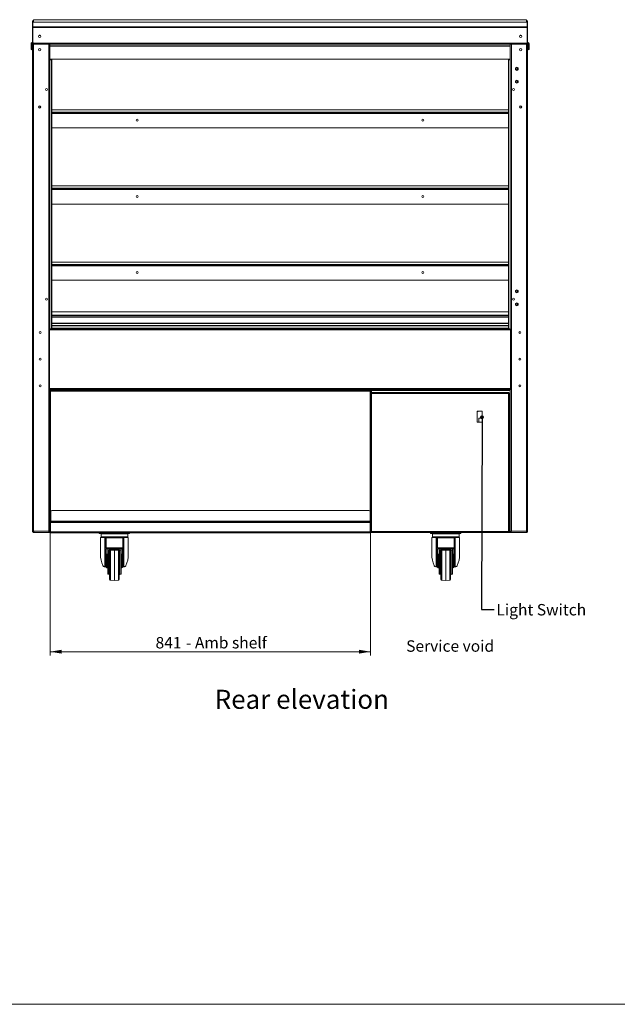
# Model space of a CAD drawing. Units: millimetres. Extents: x 0 to 586, y 0 to 420.
# Drawn here: x 142 to 299, y 9 to 268 of the extents above; entities that cross this region are included whole.
import ezdxf

# ---------------------------------------------------------------- set-up
doc = ezdxf.new("R2010")
doc.units = ezdxf.units.MM
doc.styles.add('SLDTEXTSTYLE0', font='TXT', dxfattribs={"width": 0.605})
doc.dimstyles.new('SLDDIMSTYLE0', dxfattribs={"dimtxt": 3, "dimasz": 3, "dimexe": 0, "dimexo": 0.0625, "dimgap": 0.75, "dimtad": 0, "dimtih": 1, "dimtoh": 1, "dimdec": 1, "dimlfac": 10, "dimrnd": 1e-09, "dimzin": 12, "dimdsep": 46, "dimtxsty": 'SLDTEXTSTYLE0', "dimsah": 1, "dimcen": 0.09, "dimadec": 0, "dimazin": 3, "dimtfac": 1, "dimtofl": 0, "dimtmove": 0, "dimatfit": 3, "dimfxl": 0, "dimfrac": 2, "dimtolj": 1, "dimtzin": 12, "dimarcsym": 0})
doc.dimstyles.new('SLDDIMSTYLE1', dxfattribs={"dimtxt": 0, "dimasz": 1, "dimexe": 0, "dimexo": 0.0625, "dimgap": 0, "dimtad": 0, "dimtih": 1, "dimtoh": 1, "dimdec": 0, "dimrnd": 1e-09, "dimzin": 0, "dimdsep": 46, "dimtxsty": 'Standard', "dimblk1": 'DOT', "dimblk2": 'DOT', "dimsah": 1, "dimcen": 0.09, "dimadec": 0, "dimazin": 0, "dimtfac": 1, "dimtdec": 0, "dimtofl": 0, "dimtmove": 0, "dimatfit": 3, "dimldrblk": 'DOT', "dimfxl": 0, "dimfrac": 2, "dimtolj": 1, "dimtzin": 0, "dimarcsym": 0})

# ---------------------------------------------------------------- blocks, each defined once
blk = doc.blocks.new('_D')
at = {"color": 7, "linetype": 'Continuous', "lineweight": 0}
for p, q in [((150.03, 134.89), (150.03, 100.58)), ((234.13, 134.89), (234.13, 100.58)), ((150.03, 101.58), (234.13, 101.58))]:
    blk.add_line(p, q, dxfattribs=at)
for points in [[(150.03, 101.58), (153.03, 101.08), (153.03, 102.08)], [(234.13, 101.58), (231.13, 102.08), (231.13, 101.08)]]:
    blk.add_solid(points, dxfattribs=at)
at = {"color": 7, "linetype": 'Continuous', "lineweight": 0, "char_height": 3, "attachment_point": 1, "style": 'SLDTEXTSTYLE0'}
for s, insert in [('841', (177.69, 105.44, -1.23)), ('- Amb shelf', (185.69, 105.44, -1.23))]:
    blk.add_mtext(s, dxfattribs=dict(at, insert=insert))
blk = doc.blocks.new('_DOT')
at = {"color": 0, "linetype": 'ByBlock', "lineweight": -2}
blk.add_line((-0.5, 0), (-1, 0), dxfattribs=at)
at = {"color": 0, "linetype": 'ByBlock', "const_width": 0.5}
blk.add_lwpolyline([(-0.25, 0, 1), (0.25, 0, 1)], format="xyb", close=True, dxfattribs=at)

msp = doc.modelspace()

# ---------------------------------------------------------------- linework, layer by layer
at = {"color": 7, "linetype": 'Continuous', "lineweight": 15}
for p, q in [((145.504, 267.257), (145.384, 267.257)), ((145.384, 265.617), (145.384, 267.257)), ((145.504, 265.617), (145.504, 267.257)), ((275.264, 266.907), (145.504, 266.907)), ((275.264, 266.859), (145.504, 266.859)), ((275.134, 267.522), (145.634, 267.522)), ((145.634, 266.907), (145.634, 267.522)), ((275.134, 267.522), (275.134, 266.907)), ((275.264, 265.617), (275.264, 267.257)), ((275.264, 267.257), (275.384, 267.257)), ((275.384, 265.617), (275.384, 267.257)), ((145.504, 265.617), (145.384, 265.617)), ((145.384, 261.457), (145.384, 265.617)), ((275.264, 265.685), (145.504, 265.685)), ((145.504, 261.457), (145.504, 265.617)), ((275.264, 265.469), (145.504, 265.469)), ((275.264, 265.617), (275.384, 265.617)), ((275.264, 261.457), (275.264, 265.617)), ((275.384, 261.457), (275.384, 265.617)), ((145.004, 260.545), (145.004, 261.295)), ((145.384, 261.495), (145.204, 261.495)), ((145.384, 261.457), (145.504, 261.457)), ((145.384, 261.257), (145.384, 261.457)), ((145.504, 261.257), (145.384, 261.257)), ((145.384, 261.107), (145.384, 261.257)), ((145.384, 261.107), (145.668, 261.107)), ((145.384, 261.107), (145.384, 133.191)), ((145.504, 261.457), (145.504, 261.257)), ((145.504, 261.107), (145.504, 261.257)), ((275.238, 261.371), (145.53, 261.371)), ((145.564, 261.309), (145.564, 261.107)), ((145.668, 261.107), (145.668, 133.191)), ((145.668, 261.107), (149.65, 261.107)), ((145.804, 261.164), (147.904, 261.164)), ((146.414, 261.107), (146.414, 261.164)), ((147.764, 261.107), (147.764, 261.164)), ((147.904, 261.164), (147.904, 261.107)), ((149.65, 261.107), (149.65, 133.191)), ((149.65, 261.107), (149.925, 261.107)), ((270.843, 261.107), (149.925, 261.107)), ((149.934, 261.107), (149.934, 186.367)), ((270.834, 261.107), (270.834, 186.367)), ((271.118, 261.107), (270.843, 261.107)), ((271.118, 261.107), (271.118, 133.191)), ((275.1, 261.107), (271.118, 261.107)), ((274.964, 261.164), (272.864, 261.164)), ((272.864, 261.164), (272.864, 261.107)), ((273.004, 261.107), (273.004, 261.164)), ((274.354, 261.107), (274.354, 261.164)), ((275.1, 261.107), (275.1, 133.191)), ((275.384, 261.107), (275.1, 261.107)), ((275.204, 261.107), (275.204, 261.309)), ((275.384, 261.457), (275.264, 261.457)), ((275.264, 261.457), (275.264, 261.257)), ((275.264, 261.257), (275.384, 261.257)), ((275.264, 261.107), (275.264, 261.257)), ((275.564, 261.495), (275.384, 261.495)), ((275.384, 261.257), (275.384, 261.457)), ((275.384, 261.107), (275.384, 261.257)), ((275.384, 261.107), (275.384, 133.191)), ((275.764, 261.295), (275.764, 259.795)), ((145.004, 259.795), (145.004, 260.545)), ((145.204, 259.595), (145.384, 259.595)), ((275.384, 259.595), (275.564, 259.595)), ((149.934, 257.144), (270.834, 257.144)), ((270.834, 257.125), (149.934, 257.125)), ((149.934, 257.025), (150.365, 257.025)), ((150.365, 257.025), (150.365, 186.375)), ((150.365, 257.025), (150.413, 257.025)), ((150.413, 186.375), (150.413, 257.025)), ((270.355, 257.025), (270.355, 186.375)), ((270.403, 257.025), (270.355, 257.025)), ((270.403, 186.375), (270.403, 257.025)), ((270.834, 257.025), (270.403, 257.025)), ((272.187, 254.856), (272.552, 255.066)), ((272.187, 254.434), (272.187, 254.856)), ((272.552, 254.223), (272.187, 254.434)), ((272.552, 255.066), (272.917, 254.856)), ((272.917, 254.434), (272.552, 254.223)), ((272.684, 254.3), (272.684, 254.99)), ((272.784, 254.932), (272.784, 254.357)), ((272.904, 254.863), (272.904, 254.427)), ((272.917, 254.856), (272.917, 254.434)), ((272.187, 251.456), (272.552, 251.666)), ((272.187, 251.034), (272.187, 251.456)), ((272.552, 250.823), (272.187, 251.034)), ((272.552, 251.666), (272.917, 251.456)), ((272.917, 251.034), (272.552, 250.823)), ((272.684, 250.9), (272.684, 251.59)), ((272.784, 251.532), (272.784, 250.957)), ((272.904, 251.463), (272.904, 251.027)), ((272.917, 251.456), (272.917, 251.034)), ((147.034, 244.395), (147.034, 244.855)), ((147.384, 244.89), (147.384, 244.359)), ((150.413, 243.875), (270.355, 243.875)), ((150.413, 243.275), (270.355, 243.275)), ((150.413, 243.192), (270.355, 243.192)), ((273.384, 244.89), (273.384, 244.359)), ((273.734, 244.395), (273.734, 244.855)), ((150.413, 239.122), (270.355, 239.122)), ((150.413, 223.875), (270.355, 223.875)), ((150.413, 223.275), (270.355, 223.275)), ((150.413, 223.192), (270.355, 223.192)), ((150.413, 219.122), (270.355, 219.122)), ((150.413, 203.875), (270.355, 203.875)), ((150.413, 203.275), (270.355, 203.275)), ((150.413, 203.192), (270.355, 203.192)), ((150.413, 199.122), (270.355, 199.122)), ((272.187, 196.406), (272.552, 196.616)), ((272.552, 196.616), (272.917, 196.406)), ((272.684, 195.85), (272.684, 196.54)), ((272.784, 196.482), (272.784, 195.907)), ((272.187, 195.984), (272.187, 196.406)), ((272.552, 195.773), (272.187, 195.984)), ((272.917, 195.984), (272.552, 195.773)), ((272.904, 196.413), (272.904, 195.977)), ((272.917, 196.406), (272.917, 195.984)), ((272.187, 193.006), (272.552, 193.216)), ((272.187, 192.584), (272.187, 193.006)), ((272.552, 192.373), (272.187, 192.584)), ((272.552, 193.216), (272.917, 193.006)), ((272.917, 192.584), (272.552, 192.373)), ((272.684, 192.45), (272.684, 193.14)), ((272.784, 193.082), (272.784, 192.507)), ((272.904, 193.013), (272.904, 192.577)), ((272.917, 193.006), (272.917, 192.584)), ((150.413, 189.917), (270.355, 189.917)), ((150.413, 189.769), (270.355, 189.769)), ((270.355, 189.445), (150.413, 189.445)), ((145.384, 187.685), (145.369, 187.685)), ((145.369, 187.685), (145.369, 187.145)), ((145.369, 187.145), (145.384, 187.145)), ((145.369, 186.345), (145.369, 187.145)), ((145.369, 186.345), (145.384, 186.345)), ((149.882, 170.367), (149.882, 186.367)), ((149.882, 186.367), (149.934, 186.367)), ((270.886, 186.347), (149.882, 186.347)), ((149.934, 186.375), (150.365, 186.375)), ((150.365, 186.375), (150.413, 186.375)), ((270.403, 186.375), (270.355, 186.375)), ((270.834, 186.375), (270.403, 186.375)), ((270.886, 186.367), (270.834, 186.367)), ((270.886, 170.367), (270.886, 186.367)), ((275.399, 187.685), (275.384, 187.685)), ((275.384, 187.145), (275.399, 187.145)), ((275.384, 186.345), (275.399, 186.345)), ((275.399, 187.685), (275.399, 187.145)), ((275.399, 186.345), (275.399, 187.145)), ((149.882, 170.417), (270.886, 170.417)), ((149.882, 170.395), (234.384, 170.395)), ((149.934, 170.367), (149.882, 170.367)), ((149.934, 170.367), (149.934, 133.034)), ((149.934, 170.329), (150.384, 170.329)), ((150.384, 170.259), (149.934, 170.259)), ((149.934, 169.963), (150.098, 169.963)), ((150.098, 170.227), (150.098, 170.127)), ((151.534, 170.227), (150.098, 170.227)), ((151.534, 170.127), (150.098, 170.127)), ((150.116, 170.127), (150.098, 169.963)), ((150.109, 170.127), (150.098, 169.963)), ((150.098, 169.963), (234.07, 169.963)), ((150.384, 170.329), (150.384, 170.259)), ((150.384, 170.329), (234.384, 170.329)), ((150.384, 170.259), (234.384, 170.259)), ((151.534, 170.127), (151.534, 170.227)), ((151.534, 170.227), (151.834, 170.227)), ((151.834, 170.127), (151.534, 170.127)), ((151.834, 170.227), (151.834, 170.127)), ((151.852, 170.227), (151.834, 170.227)), ((151.852, 170.127), (151.834, 170.127)), ((151.852, 170.227), (151.852, 170.127)), ((151.852, 170.227), (232.316, 170.227)), ((151.852, 170.127), (232.316, 170.127)), ((232.316, 170.227), (232.316, 170.127)), ((232.316, 170.227), (232.334, 170.227)), ((232.316, 170.127), (232.334, 170.127)), ((232.334, 170.227), (232.334, 170.127)), ((232.634, 170.227), (232.334, 170.227)), ((232.334, 170.127), (232.634, 170.127)), ((232.634, 170.127), (232.634, 170.227)), ((232.634, 170.227), (234.07, 170.227)), ((232.634, 170.127), (234.07, 170.127)), ((234.052, 170.127), (234.07, 169.963)), ((234.059, 170.127), (234.07, 169.963)), ((234.07, 170.227), (234.07, 170.127)), ((234.234, 169.963), (234.07, 169.963)), ((234.174, 169.492), (234.174, 133.034)), ((234.174, 169.492), (234.438, 169.346)), ((234.174, 169.492), (234.274, 169.492)), ((234.384, 169.963), (234.234, 169.963)), ((234.234, 169.963), (234.234, 169.492)), ((234.274, 169.492), (234.438, 169.346)), ((234.438, 169.346), (234.292, 169.61)), ((234.292, 169.61), (234.292, 169.51)), ((270.476, 169.61), (234.292, 169.61)), ((234.438, 169.346), (234.292, 169.51)), ((234.384, 170.417), (234.384, 170.153)), ((270.784, 170.153), (234.384, 170.153)), ((234.384, 170.153), (234.384, 169.61)), ((234.384, 169.406), (234.384, 169.394)), ((234.438, 169.346), (234.438, 133.181)), ((270.33, 169.346), (234.438, 169.346)), ((270.476, 169.61), (270.33, 169.346)), ((270.476, 169.51), (270.33, 169.346)), ((270.33, 169.346), (270.594, 169.492)), ((270.33, 169.346), (270.494, 169.492)), ((270.33, 133.181), (270.33, 169.346)), ((270.476, 169.61), (270.476, 169.51)), ((270.594, 169.492), (270.494, 169.492)), ((270.594, 133.034), (270.594, 169.492)), ((270.784, 170.417), (270.784, 170.153)), ((270.784, 170.395), (270.886, 170.395)), ((270.784, 170.329), (270.834, 170.329)), ((270.834, 170.259), (270.784, 170.259)), ((270.784, 170.153), (270.784, 169.017)), ((270.834, 170.367), (270.834, 133.034)), ((270.834, 170.367), (270.886, 170.367)), ((262.169, 164.735), (262.169, 161.885)), ((263.419, 164.735), (262.169, 164.735)), ((263.419, 161.885), (263.419, 164.735)), ((262.169, 161.885), (263.419, 161.885)), ((262.584, 161.885), (262.584, 162.858)), ((262.584, 162.858), (263.419, 162.858)), ((270.834, 162.727), (270.594, 162.727)), ((270.594, 162.027), (270.834, 162.027)), ((150.034, 138.627), (150.134, 138.627)), ((150.034, 138.327), (150.034, 138.627)), ((150.034, 138.327), (150.034, 135.891)), ((150.134, 138.327), (150.034, 138.327)), ((150.134, 138.627), (150.134, 138.327)), ((150.134, 138.327), (150.134, 135.891)), ((150.152, 138.327), (150.152, 135.891)), ((150.452, 138.627), (233.716, 138.627)), ((234.016, 138.327), (234.016, 135.891)), ((234.134, 138.627), (234.034, 138.627)), ((234.034, 138.627), (234.034, 138.327)), ((234.034, 138.327), (234.134, 138.327)), ((234.034, 138.327), (234.034, 135.891)), ((234.134, 138.327), (234.134, 138.627)), ((234.134, 138.327), (234.134, 135.891)), ((149.934, 135.791), (150.098, 135.791)), ((149.934, 135.527), (150.098, 135.527)), ((150.034, 135.891), (150.134, 135.891)), ((150.098, 135.527), (150.098, 135.627)), ((150.209, 135.627), (150.098, 135.627)), ((150.166, 135.527), (150.098, 135.527)), ((150.109, 135.627), (150.103, 135.714)), ((150.116, 135.627), (150.107, 135.711)), ((150.141, 135.463), (234.027, 135.463)), ((150.141, 135.463), (150.141, 133.091)), ((150.152, 135.891), (234.016, 135.891)), ((150.298, 135.727), (233.87, 135.727)), ((233.959, 135.627), (234.07, 135.627)), ((234.002, 135.527), (234.07, 135.527)), ((234.027, 135.463), (234.027, 133.091)), ((234.134, 135.891), (234.034, 135.891)), ((234.052, 135.627), (234.061, 135.711)), ((234.059, 135.627), (234.065, 135.714)), ((234.174, 135.791), (234.07, 135.791)), ((234.07, 135.527), (234.07, 135.627)), ((234.07, 135.527), (234.174, 135.527)), ((270.834, 135.677), (270.594, 135.917)), ((270.594, 135.527), (270.834, 135.527)), ((145.384, 133.191), (145.668, 133.191)), ((145.534, 133.189), (145.534, 133.191)), ((145.668, 133.191), (149.65, 133.191)), ((145.668, 132.907), (145.668, 133.027)), ((145.668, 133.027), (145.696, 133.027)), ((145.668, 132.907), (145.739, 132.907)), ((145.739, 132.907), (149.807, 132.907)), ((149.807, 132.907), (149.807, 133.027)), ((149.807, 133.027), (150.141, 133.027)), ((150.141, 132.907), (149.807, 132.907)), ((149.934, 133.034), (149.814, 133.034)), ((150.141, 133.091), (234.027, 133.091)), ((150.141, 132.827), (150.141, 133.091)), ((150.141, 132.827), (234.027, 132.827)), ((162.884, 132.657), (162.884, 132.827)), ((163.884, 132.657), (162.884, 132.657)), ((163.384, 132.507), (163.384, 131.707)), ((163.484, 132.607), (170.284, 132.607)), ((163.884, 132.657), (169.884, 132.657)), ((170.884, 132.657), (169.884, 132.657)), ((170.384, 131.707), (170.384, 132.507)), ((170.884, 132.827), (170.884, 132.657)), ((234.027, 132.827), (234.027, 133.091)), ((234.027, 133.027), (234.302, 133.027)), ((270.961, 132.907), (234.027, 132.907)), ((234.438, 133.181), (234.174, 133.034)), ((234.174, 133.034), (234.274, 133.034)), ((234.438, 133.181), (234.274, 133.034)), ((234.292, 132.917), (234.438, 133.181)), ((234.292, 133.017), (234.438, 133.181)), ((234.292, 132.917), (234.292, 133.017)), ((234.292, 132.917), (270.476, 132.917)), ((234.438, 133.181), (270.33, 133.181)), ((249.884, 132.657), (249.884, 132.907)), ((250.884, 132.657), (249.884, 132.657)), ((250.384, 132.507), (250.384, 131.707)), ((250.484, 132.607), (257.284, 132.607)), ((250.884, 132.907), (250.884, 132.657)), ((250.884, 132.657), (256.884, 132.657)), ((256.884, 132.657), (256.884, 132.907)), ((257.884, 132.657), (256.884, 132.657)), ((257.384, 131.707), (257.384, 132.507)), ((257.884, 132.907), (257.884, 132.657)), ((270.33, 133.181), (270.476, 132.917)), ((270.33, 133.181), (270.476, 133.017)), ((270.594, 133.034), (270.33, 133.181)), ((270.494, 133.034), (270.33, 133.181)), ((270.466, 133.027), (270.961, 133.027)), ((270.476, 132.917), (270.476, 133.017)), ((270.594, 133.034), (270.494, 133.034)), ((270.834, 133.034), (270.954, 133.034)), ((270.961, 132.907), (270.961, 133.027)), ((275.029, 132.907), (270.961, 132.907)), ((275.1, 133.191), (271.118, 133.191)), ((275.1, 132.907), (275.029, 132.907)), ((275.384, 133.191), (275.1, 133.191)), ((275.1, 132.907), (275.1, 133.027)), ((275.234, 133.189), (275.234, 133.191)), ((163.234, 131.607), (163.234, 127.257)), ((164.227, 131.607), (163.234, 131.607)), ((164.389, 123.907), (164.389, 131.44)), ((164.484, 131.308), (164.484, 131.429)), ((164.484, 128.59), (164.484, 131.308)), ((164.591, 131.607), (164.684, 131.607)), ((164.684, 131.607), (164.684, 131.508)), ((164.684, 131.607), (169.084, 131.607)), ((164.684, 131.508), (164.684, 131.478)), ((164.684, 131.508), (169.084, 131.508)), ((164.684, 131.478), (164.684, 128.865)), ((169.084, 131.478), (164.684, 131.478)), ((169.084, 131.508), (169.084, 131.607)), ((169.084, 131.607), (169.177, 131.607)), ((169.084, 131.508), (169.084, 131.478)), ((169.084, 128.865), (169.084, 131.478)), ((169.284, 131.429), (169.284, 131.308)), ((169.284, 131.308), (169.284, 128.59)), ((169.379, 131.44), (169.379, 123.907)), ((170.534, 131.607), (169.541, 131.607)), ((170.534, 127.257), (170.534, 131.607)), ((250.234, 131.607), (250.234, 127.257)), ((251.227, 131.607), (250.234, 131.607)), ((251.389, 123.907), (251.389, 131.44)), ((251.484, 131.308), (251.484, 131.429)), ((251.484, 128.59), (251.484, 131.308)), ((251.591, 131.607), (251.684, 131.607)), ((251.684, 131.607), (251.684, 131.508)), ((251.684, 131.607), (256.084, 131.607)), ((251.684, 131.508), (251.684, 131.478)), ((251.684, 131.508), (256.084, 131.508)), ((251.684, 131.478), (251.684, 128.865)), ((256.084, 131.478), (251.684, 131.478)), ((256.084, 131.508), (256.084, 131.607)), ((256.084, 131.607), (256.177, 131.607)), ((256.084, 131.508), (256.084, 131.478)), ((256.084, 128.865), (256.084, 131.478)), ((256.284, 131.429), (256.284, 131.308)), ((256.284, 131.308), (256.284, 128.59)), ((256.379, 131.44), (256.379, 123.907)), ((257.534, 131.607), (256.541, 131.607)), ((257.534, 127.257), (257.534, 131.607)), ((164.484, 128.496), (164.484, 128.59)), ((164.734, 128.496), (164.484, 128.496)), ((164.484, 128.496), (164.484, 128.415)), ((164.484, 128.415), (164.734, 128.415)), ((164.484, 127.883), (164.484, 128.415)), ((164.734, 127.883), (164.484, 127.883)), ((164.484, 127.883), (164.484, 124.5)), ((164.684, 128.865), (169.084, 128.865)), ((165.134, 128.551), (164.734, 128.551)), ((164.734, 128.551), (164.734, 128.496)), ((164.734, 128.496), (164.734, 128.415)), ((164.734, 128.415), (164.734, 127.883)), ((164.734, 127.883), (164.734, 126.38)), ((165.134, 127.207), (164.934, 127.207)), ((165.634, 128.657), (165.134, 128.554)), ((165.134, 128.305), (165.134, 128.554)), ((165.134, 128.305), (165.634, 128.408)), ((165.134, 128.252), (165.134, 128.305)), ((165.134, 128.252), (168.634, 128.252)), ((165.134, 128.236), (165.134, 128.252)), ((165.134, 125.407), (165.134, 128.236)), ((165.134, 128.236), (168.634, 128.236)), ((165.634, 128.657), (165.634, 128.408)), ((165.634, 128.657), (168.134, 128.657)), ((165.634, 128.408), (168.134, 128.408)), ((165.634, 125.407), (165.634, 128.236)), ((166.884, 125.407), (166.884, 128.236)), ((168.134, 128.657), (168.134, 128.408)), ((168.634, 128.554), (168.134, 128.657)), ((168.134, 128.408), (168.634, 128.305)), ((168.134, 128.236), (168.134, 125.407)), ((168.634, 128.305), (168.634, 128.554)), ((169.034, 128.551), (168.634, 128.551)), ((168.634, 128.252), (168.634, 128.305)), ((168.634, 128.236), (168.634, 128.252)), ((168.634, 125.407), (168.634, 128.236)), ((168.834, 127.207), (168.634, 127.207)), ((169.034, 128.496), (169.034, 128.551)), ((169.284, 128.496), (169.034, 128.496)), ((169.034, 128.496), (169.034, 128.415)), ((169.034, 128.415), (169.284, 128.415)), ((169.034, 127.883), (169.034, 128.415)), ((169.284, 127.883), (169.034, 127.883)), ((169.034, 127.883), (169.034, 126.38)), ((169.284, 128.59), (169.284, 128.496)), ((169.284, 128.496), (169.284, 128.415)), ((169.284, 128.415), (169.284, 127.883)), ((169.284, 127.883), (169.284, 124.5)), ((251.484, 128.496), (251.484, 128.59)), ((251.734, 128.496), (251.484, 128.496)), ((251.484, 128.496), (251.484, 128.415)), ((251.484, 128.415), (251.734, 128.415)), ((251.484, 127.883), (251.484, 128.415)), ((251.734, 127.883), (251.484, 127.883)), ((251.484, 127.883), (251.484, 124.5)), ((251.684, 128.865), (256.084, 128.865)), ((252.134, 128.551), (251.734, 128.551)), ((251.734, 128.551), (251.734, 128.496)), ((251.734, 128.496), (251.734, 128.415)), ((251.734, 128.415), (251.734, 127.883)), ((251.734, 127.883), (251.734, 126.38)), ((252.134, 127.207), (251.934, 127.207)), ((252.634, 128.657), (252.134, 128.554)), ((252.134, 128.305), (252.134, 128.554)), ((252.134, 128.305), (252.634, 128.408)), ((252.134, 128.252), (252.134, 128.305)), ((252.134, 128.252), (255.634, 128.252)), ((252.134, 128.236), (252.134, 128.252)), ((252.134, 125.407), (252.134, 128.236)), ((252.134, 128.236), (255.634, 128.236)), ((252.634, 128.657), (252.634, 128.408)), ((252.634, 128.657), (255.134, 128.657)), ((252.634, 128.408), (255.134, 128.408)), ((252.634, 125.407), (252.634, 128.236)), ((253.884, 125.407), (253.884, 128.236)), ((255.134, 128.657), (255.134, 128.408)), ((255.634, 128.554), (255.134, 128.657)), ((255.134, 128.408), (255.634, 128.305)), ((255.134, 128.236), (255.134, 125.407)), ((255.634, 128.305), (255.634, 128.554)), ((256.034, 128.551), (255.634, 128.551)), ((255.634, 128.252), (255.634, 128.305)), ((255.634, 128.236), (255.634, 128.252)), ((255.634, 125.407), (255.634, 128.236)), ((255.834, 127.207), (255.634, 127.207)), ((256.034, 128.496), (256.034, 128.551)), ((256.284, 128.496), (256.034, 128.496)), ((256.034, 128.496), (256.034, 128.415)), ((256.034, 128.415), (256.284, 128.415)), ((256.034, 127.883), (256.034, 128.415)), ((256.284, 127.883), (256.034, 127.883)), ((256.034, 127.883), (256.034, 126.38)), ((256.284, 128.59), (256.284, 128.496)), ((256.284, 128.496), (256.284, 128.415)), ((256.284, 128.415), (256.284, 127.883)), ((256.284, 127.883), (256.284, 124.5)), ((164.484, 124.5), (164.734, 124.5)), ((164.484, 123.97), (164.484, 124.5)), ((164.734, 125.407), (164.734, 126.38)), ((164.734, 123.807), (164.734, 125.407)), ((165.134, 121.907), (165.134, 125.407)), ((165.634, 120.525), (165.634, 125.407)), ((166.884, 120.307), (166.884, 125.407)), ((168.134, 125.407), (168.134, 120.525)), ((168.634, 121.907), (168.634, 125.407)), ((169.034, 125.407), (169.034, 126.38)), ((169.034, 123.807), (169.034, 125.407)), ((169.034, 124.5), (169.284, 124.5)), ((169.284, 124.5), (169.284, 123.97)), ((251.484, 124.5), (251.734, 124.5)), ((251.484, 123.97), (251.484, 124.5)), ((251.734, 125.407), (251.734, 126.38)), ((251.734, 123.807), (251.734, 125.407)), ((252.134, 121.907), (252.134, 125.407)), ((252.634, 120.525), (252.634, 125.407)), ((253.884, 120.307), (253.884, 125.407)), ((255.134, 125.407), (255.134, 120.525)), ((255.634, 121.907), (255.634, 125.407)), ((256.034, 125.407), (256.034, 126.38)), ((256.034, 123.807), (256.034, 125.407)), ((256.034, 124.5), (256.284, 124.5)), ((256.284, 124.5), (256.284, 123.97)), ((164.389, 123.907), (164.247, 123.907)), ((164.484, 123.907), (164.389, 123.907)), ((164.734, 123.97), (164.484, 123.97)), ((164.484, 123.907), (164.484, 123.97)), ((164.734, 123.907), (164.484, 123.907)), ((164.934, 123.607), (165.134, 123.607)), ((165.134, 121.907), (165.434, 121.907)), ((168.334, 121.907), (168.634, 121.907)), ((168.634, 123.607), (168.834, 123.607)), ((169.284, 123.97), (169.034, 123.97)), ((169.284, 123.907), (169.034, 123.907)), ((169.284, 123.907), (169.284, 123.97)), ((169.379, 123.907), (169.284, 123.907)), ((169.521, 123.907), (169.379, 123.907)), ((251.389, 123.907), (251.247, 123.907)), ((251.484, 123.907), (251.389, 123.907)), ((251.734, 123.97), (251.484, 123.97)), ((251.484, 123.907), (251.484, 123.97)), ((251.734, 123.907), (251.484, 123.907)), ((251.934, 123.607), (252.134, 123.607)), ((252.134, 121.907), (252.434, 121.907)), ((255.334, 121.907), (255.634, 121.907)), ((255.634, 123.607), (255.834, 123.607)), ((256.284, 123.97), (256.034, 123.97)), ((256.284, 123.907), (256.034, 123.907)), ((256.284, 123.907), (256.284, 123.97)), ((256.379, 123.907), (256.284, 123.907)), ((256.521, 123.907), (256.379, 123.907)), ((165.831, 120.325), (166.884, 120.307)), ((166.884, 120.307), (167.938, 120.325)), ((252.831, 120.325), (253.884, 120.307)), ((253.884, 120.307), (254.938, 120.325))]:
    msp.add_line(p, q, dxfattribs=at)
at = {"color": 8, "linetype": 'Continuous', "lineweight": 15}
for p, q in [((145.204, 261.495), (145.204, 260.545)), ((146.13, 261.164), (146.13, 261.107)), ((146.698, 261.107), (146.698, 261.164)), ((147.464, 263.336), (147.005, 263.336)), ((147.348, 263.418), (147.12, 263.418)), ((273.764, 263.336), (273.305, 263.336)), ((273.648, 263.418), (273.42, 263.418)), ((274.07, 261.107), (274.07, 261.164)), ((274.638, 261.107), (274.638, 261.164)), ((275.564, 259.595), (275.564, 261.495)), ((145.204, 260.545), (145.204, 259.595)), ((149.934, 260.626), (270.834, 260.626)), ((149.934, 260.6), (270.834, 260.6)), ((149.934, 257.153), (270.834, 257.153)), ((272.52, 254.242), (272.52, 255.048)), ((272.52, 250.842), (272.52, 251.648)), ((150.413, 242.908), (270.355, 242.908)), ((150.413, 222.908), (270.355, 222.908)), ((150.413, 202.908), (270.355, 202.908)), ((272.52, 195.792), (272.52, 196.598)), ((272.52, 192.392), (272.52, 193.198)), ((270.355, 190.805), (150.413, 190.805)), ((270.355, 189.85), (150.413, 189.85)), ((270.355, 187.805), (150.413, 187.805)), ((270.355, 187.755), (150.413, 187.755)), ((270.355, 187.218), (150.413, 187.218)), ((270.355, 187.118), (150.413, 187.118)), ((270.355, 186.545), (150.413, 186.545)), ((270.886, 186.063), (149.882, 186.063)), ((149.882, 170.701), (270.886, 170.701)), ((150.001, 170.095), (150.107, 170.095)), ((150.098, 169.963), (150.098, 138.627)), ((234.061, 170.095), (234.167, 170.095)), ((234.07, 169.963), (234.07, 138.627)), ((234.299, 170.095), (234.384, 170.095)), ((270.784, 170.095), (270.834, 170.095)), ((149.934, 135.243), (150.141, 135.243)), ((234.027, 135.243), (234.174, 135.243)), ((270.594, 135.243), (270.834, 135.243)), ((145.534, 133.189), (145.504, 133.189)), ((149.934, 133.311), (150.141, 133.311)), ((170.384, 132.507), (163.384, 132.507)), ((163.884, 132.827), (163.884, 132.657)), ((169.884, 132.657), (169.884, 132.827)), ((234.027, 133.311), (234.174, 133.311)), ((257.384, 132.507), (250.384, 132.507)), ((270.594, 133.311), (270.834, 133.311)), ((275.234, 133.189), (275.264, 133.189)), ((163.384, 131.707), (170.384, 131.707)), ((250.384, 131.707), (257.384, 131.707)), ((164.934, 127.207), (164.934, 125.407)), ((165.434, 125.407), (165.434, 128.236)), ((165.831, 128.236), (165.831, 120.325)), ((167.938, 125.407), (167.938, 128.236)), ((168.334, 128.236), (168.334, 125.407)), ((168.834, 127.207), (168.834, 125.407)), ((251.934, 127.207), (251.934, 125.407)), ((252.434, 125.407), (252.434, 128.236)), ((252.831, 128.236), (252.831, 120.325)), ((254.938, 125.407), (254.938, 128.236)), ((255.334, 128.236), (255.334, 125.407)), ((255.834, 127.207), (255.834, 125.407)), ((164.934, 125.407), (164.934, 123.607)), ((165.434, 121.907), (165.434, 125.407)), ((167.938, 120.325), (167.938, 125.407)), ((168.334, 125.407), (168.334, 121.907)), ((168.834, 125.407), (168.834, 123.607)), ((251.934, 125.407), (251.934, 123.607)), ((252.434, 121.907), (252.434, 125.407)), ((254.938, 120.325), (254.938, 125.407)), ((255.334, 125.407), (255.334, 121.907)), ((255.834, 125.407), (255.834, 123.607))]:
    msp.add_line(p, q, dxfattribs=at)
at = {"color": 7, "linetype": 'Continuous', "lineweight": 0}
msp.add_line((5.873, 9.004), (579.873, 9.004), dxfattribs=at)
at = {"color": 7, "linetype": 'Continuous', "lineweight": 15, "flags": 128}
for points in [[(149.65, 133.191), (149.65, 133.191)], [(271.118, 133.191), (271.118, 133.191)]]:
    msp.add_lwpolyline(points, dxfattribs=at)
at = {"color": 7, "linetype": 'Continuous', "lineweight": 15}
for centre, radius in [((147.234, 263.135), 0.305), ((273.534, 263.135), 0.305), ((147.234, 259.625), 0.305), ((273.534, 259.625), 0.305), ((149.084, 249.17), 0.255), ((271.684, 249.17), 0.255), ((147.234, 244.625), 0.305), ((273.534, 244.625), 0.305), ((172.884, 241.132), 0.255), ((247.884, 241.132), 0.255), ((172.884, 221.132), 0.255), ((247.884, 221.132), 0.255), ((172.884, 201.132), 0.255), ((247.884, 201.132), 0.255), ((149.084, 194.17), 0.255), ((271.684, 194.17), 0.255), ((147.384, 185.367), 0.255), ((147.384, 185.382), 0.24), ((273.384, 185.367), 0.255), ((273.384, 185.382), 0.24), ((147.384, 178.367), 0.255), ((147.384, 178.382), 0.24), ((273.384, 178.367), 0.255), ((273.384, 178.382), 0.24), ((147.384, 171.367), 0.255), ((147.384, 171.382), 0.24), ((273.384, 171.367), 0.255), ((273.384, 171.382), 0.24)]:
    msp.add_circle(centre, radius, dxfattribs=at)
for centre, radius, start, end in [((145.204, 261.295), 0.2, 90, 180), ((145.804, 261.492), 0.3, 180, 203.9328), ((274.964, 261.492), 0.3, 336.0672, 0), ((275.564, 261.295), 0.2, 0, 90), ((145.204, 259.795), 0.2, 180, 270), ((275.564, 259.795), 0.2, 270, 0), ((150.098, 169.963), 0.264, 90, 128.4047), ((150.098, 169.963), 0.164, 90, 180), ((234.07, 169.963), 0.264, 0, 90), ((234.07, 169.963), 0.164, 0, 90), ((270.484, 169.017), 0.3, 291.51019, 0), ((262.159, 165.233), 0.65, 270.88151, 310.05061), ((150.452, 138.327), 0.3, 90, 180), ((233.716, 138.327), 0.3, 0, 90), ((150.098, 135.791), 0.164, 180, 270), ((150.098, 135.791), 0.264, 231.5953, 270), ((234.07, 135.791), 0.164, 270, 309.3567), ((234.07, 135.791), 0.264, 270, 293.19984), ((145.698, 133.189), 0.164, 180, 261.96189), ((145.818, 133.311), 0.284, 202.28002, 242.36613), ((163.484, 132.507), 0.1, 90, 180), ((170.284, 132.507), 0.1, 0, 90), ((250.484, 132.507), 0.1, 90, 180), ((257.284, 132.507), 0.1, 0, 90), ((274.95, 133.311), 0.284, 297.63387, 335.00525), ((275.07, 133.189), 0.164, 278.03811, 0), ((163.484, 131.707), 0.1, 180, 270), ((164.684, 131.429), 0.2, 117.56047, 179.99466), ((164.684, 131.308), 0.2, 89.98724, 179.98724), ((164.67, 131.292), 0.187, 85.68551, 174.91026), ((169.084, 131.308), 0.2, 0.01276, 90.01276), ((169.098, 131.292), 0.187, 5.08974, 94.31449), ((169.084, 131.429), 0.2, 0.00534, 62.43953), ((170.284, 131.707), 0.1, 270, 0), ((250.484, 131.707), 0.1, 180, 270), ((251.684, 131.429), 0.2, 117.56047, 179.99466), ((251.684, 131.308), 0.2, 89.98724, 179.98724), ((251.67, 131.292), 0.187, 85.68551, 174.91026), ((256.084, 131.308), 0.2, 0.01276, 90.01276), ((256.098, 131.292), 0.187, 5.08974, 94.31449), ((256.084, 131.429), 0.2, 0.00534, 62.43953), ((257.284, 131.707), 0.1, 270, 0), ((164.934, 127.007), 0.2, 90, 180), ((168.834, 127.007), 0.2, 0, 90), ((251.934, 127.007), 0.2, 90, 180), ((255.834, 127.007), 0.2, 0, 90), ((164.934, 123.807), 0.2, 180, 270), ((165.434, 121.707), 0.2, 0, 90), ((168.334, 121.707), 0.2, 90, 180), ((168.834, 123.807), 0.2, 270, 360), ((251.934, 123.807), 0.2, 180, 270), ((252.434, 121.707), 0.2, 0, 90), ((255.334, 121.707), 0.2, 90, 180), ((255.834, 123.807), 0.2, 270, 360), ((165.834, 120.525), 0.2, 180, 269), ((167.934, 120.525), 0.2, 271, 0), ((252.834, 120.525), 0.2, 180, 269), ((254.934, 120.525), 0.2, 271, 0)]:
    msp.add_arc(centre, radius, start, end, dxfattribs=at)
for centre, major_axis, ratio, start_param, end_param in [((150.298, 135.891), (0, 0.264), 0.5542513, 1.5707963, 1.9592826), ((233.87, 135.891), (0, 0.264), 0.5542513, 4.3239028, 4.712389), ((164.184, 131.429), (0.3, 0), 0.0497512, 0, 0.8181888), ((169.584, 131.429), (0.3, 0), 0.0497512, 2.3234038, 3.1415927), ((251.184, 131.429), (0.3, 0), 0.0497512, 0, 0.8181888), ((256.584, 131.429), (0.3, 0), 0.0497512, 2.3234038, 3.1415927), ((166.884, 127.257), (0, 5.558), 0.6567164, 1.5707963, 2.1580118), ((164.684, 128.696), (0.175, 0.175), 0.5542476, 1.0646978, 2.6354941), ((169.084, 128.696), (-0.175, 0.175), 0.5542476, 3.6476912, 5.2184875), ((166.884, 127.257), (0, 5.558), 0.6567164, 4.1251735, 4.712389), ((253.884, 127.257), (0, 5.558), 0.6567164, 1.5707963, 2.1580118), ((251.684, 128.696), (0.175, 0.175), 0.5542476, 1.0646978, 2.6354941), ((256.084, 128.696), (-0.175, 0.175), 0.5542476, 3.6476912, 5.2184875), ((253.884, 127.257), (0, 5.558), 0.6567164, 4.1251735, 4.712389)]:
    msp.add_ellipse(centre, major_axis=major_axis, ratio=ratio, start_param=start_param, end_param=end_param, dxfattribs=at)
for points, knots in [([(145.53, 261.371), (145.548, 261.334), (145.579, 261.268), (145.643, 261.202), (145.72, 261.17), (145.776, 261.166), (145.804, 261.164)], [0, 0, 0, 0, 0.3172082, 0.5642133, 0.780876, 1, 1, 1, 1]), ([(275.238, 261.371), (275.22, 261.334), (275.189, 261.268), (275.125, 261.202), (275.048, 261.17), (274.992, 261.166), (274.964, 261.164)], [0, 0, 0, 0, 0.3172082, 0.5642133, 0.780876, 1, 1, 1, 1]), ([(150.217, 135.643), (150.21, 135.644), (150.169, 135.651), (150.108, 135.701), (150.046, 135.786), (150.038, 135.856), (150.034, 135.891)], [0, 0, 0, 0, 0.0611296, 0.3740864, 0.6870432, 1, 1, 1, 1]), ([(150.141, 135.463), (150.153, 135.494), (150.177, 135.558), (150.213, 135.641), (150.249, 135.701), (150.278, 135.724), (150.294, 135.726), (150.298, 135.727)], [0, 0, 0, 0, 0.2295863, 0.4592533, 0.6889207, 0.9185879, 1, 1, 1, 1]), ([(234.027, 135.463), (234.015, 135.494), (233.991, 135.558), (233.955, 135.641), (233.919, 135.701), (233.89, 135.724), (233.874, 135.726), (233.87, 135.727)], [0, 0, 0, 0, 0.2295863, 0.4592533, 0.6889207, 0.9185879, 1, 1, 1, 1]), ([(233.951, 135.643), (233.958, 135.644), (233.999, 135.651), (234.061, 135.701), (234.122, 135.786), (234.13, 135.856), (234.134, 135.891)], [0, 0, 0, 0, 0.0611296, 0.3740864, 0.6870432, 1, 1, 1, 1]), ([(145.384, 133.191), (145.385, 133.175), (145.386, 133.142), (145.399, 133.095), (145.419, 133.051), (145.446, 133.011), (145.48, 132.976), (145.519, 132.947), (145.563, 132.925), (145.613, 132.91), (145.649, 132.908), (145.668, 132.907)], [0, 0, 0, 0, 0.1071849, 0.2174778, 0.3246681, 0.4349668, 0.542157, 0.6524558, 0.759646, 0.8699447, 1, 1, 1, 1]), ([(145.504, 133.191), (145.505, 133.181), (145.506, 133.161), (145.517, 133.123), (145.542, 133.08), (145.587, 133.044), (145.632, 133.028), (145.66, 133.027), (145.668, 133.027)], [0, 0, 0, 0, 0.1152374, 0.2341569, 0.4566728, 0.6791833, 0.9016937, 1, 1, 1, 1]), ([(145.534, 133.189), (145.537, 133.176), (145.542, 133.149), (145.58, 133.11), (145.634, 133.071), (145.677, 133.045), (145.698, 133.032)], [0, 0, 0, 0, 0.2516028, 0.5033723, 0.7551424, 1, 1, 1, 1]), ([(145.578, 133.079), (145.607, 133.068), (145.645, 133.052), (145.687, 133.036), (145.698, 133.032)], [0, 0, 0, 0, 0.7287501, 1, 1, 1, 1]), ([(149.814, 133.034), (149.813, 133.035), (149.811, 133.038), (149.798, 133.049), (149.779, 133.065), (149.751, 133.09), (149.709, 133.133), (149.672, 133.169), (149.65, 133.191)], [0, 0, 0, 0, 0.1264851, 0.2504154, 0.3742552, 0.5004749, 0.7030186, 1, 1, 1, 1]), ([(149.934, 133.034), (149.932, 133.035), (149.929, 133.038), (149.907, 133.049), (149.874, 133.065), (149.826, 133.09), (149.753, 133.132), (149.688, 133.169), (149.65, 133.191)], [0, 0, 0, 0, 0.1405894, 0.2756126, 0.4060689, 0.5330666, 0.7260355, 1, 1, 1, 1]), ([(149.65, 133.191), (149.662, 133.178), (149.687, 133.153), (149.719, 133.12), (149.745, 133.094), (149.764, 133.074), (149.779, 133.058), (149.79, 133.044), (149.798, 133.034), (149.804, 133.028), (149.806, 133.027), (149.807, 133.027)], [0, 0, 0, 0, 0.1699292, 0.3449606, 0.4530728, 0.5634492, 0.6508224, 0.7405796, 0.8280386, 0.9185462, 1, 1, 1, 1]), ([(149.65, 133.191), (149.66, 133.173), (149.681, 133.137), (149.71, 133.085), (149.739, 133.035), (149.763, 132.992), (149.781, 132.956), (149.793, 132.931), (149.801, 132.914), (149.805, 132.907), (149.806, 132.907), (149.807, 132.907)], [0, 0, 0, 0, 0.1275538, 0.2587315, 0.3870147, 0.5198745, 0.6332717, 0.7512111, 0.848242, 0.9482524, 1, 1, 1, 1]), ([(270.834, 133.034), (270.836, 133.035), (270.839, 133.038), (270.861, 133.049), (270.894, 133.065), (270.942, 133.09), (271.015, 133.132), (271.08, 133.169), (271.118, 133.191)], [0, 0, 0, 0, 0.1405894, 0.2756126, 0.4060689, 0.5330666, 0.7260355, 1, 1, 1, 1]), ([(270.954, 133.034), (270.955, 133.035), (270.957, 133.038), (270.97, 133.049), (270.989, 133.065), (271.017, 133.09), (271.059, 133.133), (271.096, 133.169), (271.118, 133.191)], [0, 0, 0, 0, 0.12648511, 0.2504154, 0.37425519, 0.50047491, 0.70301862, 1, 1, 1, 1]), ([(271.118, 133.191), (271.106, 133.178), (271.081, 133.153), (271.049, 133.12), (271.023, 133.094), (271.004, 133.074), (270.989, 133.058), (270.978, 133.044), (270.97, 133.034), (270.964, 133.028), (270.962, 133.027), (270.961, 133.027)], [0, 0, 0, 0, 0.16992917, 0.34496057, 0.45307276, 0.56344918, 0.65082237, 0.74057956, 0.82803855, 0.9185462, 1, 1, 1, 1]), ([(271.118, 133.191), (271.108, 133.173), (271.087, 133.137), (271.058, 133.085), (271.029, 133.035), (271.005, 132.992), (270.987, 132.956), (270.975, 132.931), (270.967, 132.914), (270.963, 132.907), (270.962, 132.907), (270.961, 132.907)], [0, 0, 0, 0, 0.1275538, 0.2587315, 0.3870147, 0.5198745, 0.6332717, 0.7512111, 0.848242, 0.9482524, 1, 1, 1, 1]), ([(275.234, 133.189), (275.232, 133.176), (275.227, 133.149), (275.188, 133.11), (275.134, 133.071), (275.091, 133.045), (275.07, 133.032)], [0, 0, 0, 0, 0.2516028, 0.5033723, 0.7551424, 1, 1, 1, 1]), ([(275.19, 133.079), (275.161, 133.068), (275.123, 133.052), (275.081, 133.036), (275.07, 133.032)], [0, 0, 0, 0, 0.7287501, 1, 1, 1, 1]), ([(275.264, 133.191), (275.263, 133.181), (275.262, 133.161), (275.251, 133.123), (275.226, 133.08), (275.181, 133.044), (275.136, 133.028), (275.108, 133.027), (275.1, 133.027)], [0, 0, 0, 0, 0.1152374, 0.2341569, 0.4566728, 0.6791833, 0.9016937, 1, 1, 1, 1]), ([(275.384, 133.191), (275.383, 133.175), (275.382, 133.142), (275.369, 133.095), (275.349, 133.051), (275.322, 133.011), (275.288, 132.976), (275.249, 132.947), (275.205, 132.925), (275.155, 132.91), (275.119, 132.908), (275.1, 132.907)], [0, 0, 0, 0, 0.1071849, 0.2174778, 0.3246681, 0.4349668, 0.542157, 0.6524558, 0.759646, 0.8699447, 1, 1, 1, 1]), ([(164.389, 131.44), (164.389, 131.44), (164.363, 131.472), (164.312, 131.536), (164.255, 131.583), (164.227, 131.607)], [0, 0, 0, 0, 0.0037101, 0.4983164, 1, 1, 1, 1]), ([(164.227, 131.607), (164.272, 131.607), (164.361, 131.607), (164.475, 131.607), (164.556, 131.607), (164.586, 131.607), (164.591, 131.607), (164.591, 131.607)], [0, 0, 0, 0, 0.23657, 0.4732315, 0.7112345, 0.9513268, 1, 1, 1, 1]), ([(169.177, 131.607), (169.184, 131.607), (169.198, 131.607), (169.277, 131.607), (169.387, 131.607), (169.483, 131.607), (169.535, 131.607), (169.541, 131.607)], [0, 0, 0, 0, 0.2433023, 0.4863565, 0.7270526, 0.9655093, 1, 1, 1, 1]), ([(169.541, 131.607), (169.527, 131.596), (169.499, 131.574), (169.458, 131.533), (169.419, 131.488), (169.392, 131.457), (169.379, 131.44), (169.379, 131.44)], [0, 0, 0, 0, 0.2442289, 0.4915314, 0.7436624, 0.9962929, 1, 1, 1, 1]), ([(251.389, 131.44), (251.389, 131.44), (251.363, 131.472), (251.312, 131.536), (251.255, 131.583), (251.227, 131.607)], [0, 0, 0, 0, 0.0037101, 0.4983164, 1, 1, 1, 1]), ([(251.227, 131.607), (251.272, 131.607), (251.361, 131.607), (251.475, 131.607), (251.556, 131.607), (251.586, 131.607), (251.591, 131.607), (251.591, 131.607)], [0, 0, 0, 0, 0.23657, 0.4732315, 0.7112345, 0.9513268, 1, 1, 1, 1]), ([(256.177, 131.607), (256.184, 131.607), (256.198, 131.607), (256.277, 131.607), (256.387, 131.607), (256.483, 131.607), (256.535, 131.607), (256.541, 131.607)], [0, 0, 0, 0, 0.2433023, 0.4863565, 0.7270526, 0.9655093, 1, 1, 1, 1]), ([(256.541, 131.607), (256.527, 131.596), (256.499, 131.574), (256.458, 131.533), (256.419, 131.488), (256.392, 131.457), (256.379, 131.44), (256.379, 131.44)], [0, 0, 0, 0, 0.2442289, 0.4915314, 0.7436624, 0.9962929, 1, 1, 1, 1]), ([(163.845, 124.177), (163.875, 124.124), (163.934, 124.019), (164.073, 123.925), (164.185, 123.913), (164.247, 123.907)], [0, 0, 0, 0, 0.3083618, 0.615012, 1, 1, 1, 1]), ([(169.521, 123.907), (169.555, 123.908), (169.624, 123.912), (169.714, 123.944), (169.79, 123.992), (169.846, 124.048), (169.891, 124.111), (169.912, 124.155), (169.923, 124.177)], [0, 0, 0, 0, 0.2084558, 0.4219304, 0.5880629, 0.7584396, 0.8780615, 1, 1, 1, 1]), ([(250.845, 124.177), (250.875, 124.124), (250.934, 124.019), (251.073, 123.925), (251.185, 123.913), (251.247, 123.907)], [0, 0, 0, 0, 0.3083618, 0.615012, 1, 1, 1, 1]), ([(256.521, 123.907), (256.555, 123.908), (256.624, 123.912), (256.714, 123.944), (256.79, 123.992), (256.846, 124.048), (256.891, 124.111), (256.912, 124.155), (256.923, 124.177)], [0, 0, 0, 0, 0.2084558, 0.4219304, 0.5880629, 0.7584396, 0.8780615, 1, 1, 1, 1])]:
    msp.add_open_spline(points, degree=3, knots=knots, dxfattribs=at)
for points in [[(150.298, 135.727), (150.277, 135.729), (150.234, 135.734), (150.179, 135.772), (150.141, 135.826), (150.136, 135.869), (150.134, 135.891)], [(233.87, 135.727), (233.892, 135.729), (233.934, 135.734), (233.989, 135.772), (234.027, 135.826), (234.032, 135.869), (234.034, 135.891)], [(145.739, 132.907), (145.733, 132.911), (145.721, 132.919), (145.703, 132.985), (145.686, 133.079), (145.674, 133.153), (145.668, 133.191)], [(275.029, 132.907), (275.035, 132.911), (275.047, 132.919), (275.065, 132.985), (275.082, 133.079), (275.094, 133.153), (275.1, 133.191)]]:
    msp.add_open_spline(points, degree=3, dxfattribs=at)

# ---------------------------------------------------------------- texts
at = {"color": 7, "linetype": 'Continuous', "lineweight": 0, "attachment_point": 1, "style": 'SLDTEXTSTYLE0'}
for s, insert, char_height in [('Light Switch', (267.205, 114.105), 3), ('Service void', (243.5, 104.57), 3), ('Rear elevation', (193.221, 91.581), 5)]:
    msp.add_mtext(s, dxfattribs=dict(at, insert=insert, char_height=char_height))

# ---------------------------------------------------------------- dimensions: what is measured, and where the dimension line sits
at = {"color": 7, "linetype": 'Continuous', "lineweight": 0}
dim = msp.add_linear_dim(base=(234.134, 103.88), p1=(150.034, 135.891), p2=(234.134, 135.891), text='<> - Amb shelf', dimstyle='SLDDIMSTYLE0', dxfattribs=at)
dim.commit()
dim.dimension.update_dxf_attribs({"geometry": '_D', "text_midpoint": (192.125, 103.88), "dimtype": 160})

# ---------------------------------------------------------------- leaders
msp.add_leader([(263.419, 163.143), (263.248, 112.62), (266.648, 112.62)], dimstyle='SLDDIMSTYLE1', dxfattribs=at)

doc.saveas('drawing.dxf')
